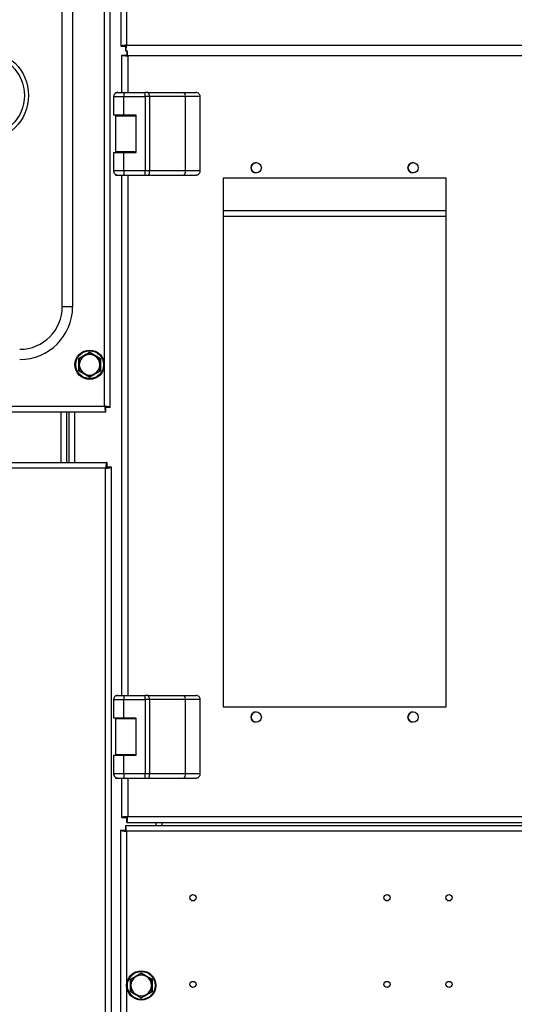
# Model space of a CAD drawing. Units: millimetres. Extents: x 5 to 415, y 5 to 292.
# Drawn here: x 113 to 133, y 155 to 195 of the extents above; entities that cross this region are included whole.
import ezdxf

# ---------------------------------------------------------------- set-up
doc = ezdxf.new("R2010")
doc.units = ezdxf.units.MM

msp = doc.modelspace()

# ---------------------------------------------------------------- linework, layer by layer
at = {"color": 7, "linetype": 'Continuous', "lineweight": 30}
for p, q in [((116.6759, 235.05917), (116.6759, 193.90977)), ((116.90923, 235.02197), (116.90923, 193.94697)), ((116.01757, 179.37549), (116.01757, 212.65883)), ((116.2509, 179.3265), (116.2509, 212.70782)), ((114.3146, 183.39216), (114.3146, 200.30883)), ((114.7312, 200.30883), (114.7312, 183.39216)), ((116.90923, 193.94697), (151.73423, 193.94697)), ((116.6759, 193.90977), (116.84257, 193.90977)), ((116.72085, 192.03383), (116.72085, 193.54262)), ((116.72085, 193.54262), (116.88752, 193.54262)), ((116.84257, 193.90977), (116.89469, 193.90977)), ((116.87203, 193.71364), (116.87203, 193.8803)), ((116.87203, 193.71364), (116.92287, 193.71364)), ((116.88752, 193.54262), (116.88754, 193.54262)), ((116.92287, 193.71391), (116.92287, 193.57797)), ((151.72585, 193.51131), (116.95418, 193.51131)), ((116.95418, 193.51131), (116.95418, 193.51131)), ((116.4584, 192.03383), (116.55007, 192.03383)), ((116.4584, 192.03383), (116.4584, 192.00412)), ((116.55007, 192.03383), (116.80006, 192.03383)), ((116.80006, 192.03383), (117.65891, 192.03383)), ((117.78435, 192.03383), (117.65891, 192.03383)), ((117.78435, 192.03383), (119.23319, 192.03383)), ((119.23319, 192.03383), (119.709, 192.03383)), ((116.3834, 191.86716), (116.3834, 191.11716)), ((116.80006, 191.11716), (116.80006, 191.86716)), ((116.80006, 191.86716), (117.6589, 191.86716)), ((117.6589, 191.86716), (117.6589, 188.86716)), ((117.82616, 191.86716), (117.82616, 188.86716)), ((119.27501, 191.86716), (117.82616, 191.86716)), ((119.27501, 191.86716), (119.27501, 188.86716)), ((119.87919, 191.86716), (119.27501, 191.86716)), ((119.87919, 188.86716), (119.87919, 191.86716)), ((119.8796, 188.86716), (119.8796, 191.86716)), ((116.80006, 191.11716), (116.3834, 191.11716)), ((116.4584, 191.11716), (116.4584, 191.09633)), ((116.4584, 191.09633), (116.4584, 189.63799)), ((116.4584, 191.09633), (117.30006, 191.09633)), ((116.66673, 191.09633), (116.66673, 191.11716)), ((116.72085, 191.09633), (116.72085, 191.11716)), ((117.30006, 191.11716), (116.80006, 191.11716)), ((117.30006, 189.61716), (117.30006, 191.11716)), ((116.3834, 189.61716), (116.3834, 188.86716)), ((116.3834, 189.61716), (116.80006, 189.61716)), ((117.30006, 189.63799), (116.4584, 189.63799)), ((116.4584, 189.63799), (116.4584, 189.61716)), ((116.66673, 189.61716), (116.66673, 189.63799)), ((116.72085, 189.61716), (116.72085, 189.63799)), ((116.80006, 188.86716), (116.80006, 189.61716)), ((116.80006, 189.61716), (117.30006, 189.61716)), ((117.6589, 188.86716), (116.80006, 188.86716)), ((119.27501, 188.86716), (117.82616, 188.86716)), ((119.87919, 188.86716), (119.27501, 188.86716)), ((116.4584, 188.72766), (116.4584, 188.70049)), ((116.4584, 188.70049), (116.55007, 188.70049)), ((116.55007, 188.70049), (116.80006, 188.70049)), ((116.72085, 167.70049), (116.72085, 188.70049)), ((116.80006, 188.70049), (117.65891, 188.70049)), ((117.65891, 188.70049), (117.78435, 188.70049)), ((117.78435, 188.70049), (119.23319, 188.70049)), ((119.23319, 188.70049), (119.709, 188.70049)), ((120.80418, 188.57797), (120.80418, 167.24464)), ((129.80418, 188.57797), (120.80418, 188.57797)), ((120.80418, 188.57797), (120.80418, 167.24464)), ((129.80418, 167.24464), (129.80418, 188.57797)), ((129.80418, 187.26299), (120.80418, 187.26299)), ((114.3146, 183.39216), (114.7312, 183.39216)), ((115.41757, 181.52995), (115.20923, 181.40967)), ((115.83423, 181.28939), (115.6259, 181.40967)), ((115.0009, 180.80826), (115.20923, 180.68798)), ((115.41757, 180.5677), (115.6259, 180.68798)), ((45.35924, 179.37549), (116.01757, 179.37549)), ((116.04364, 179.3265), (116.08423, 179.3265)), ((116.06656, 179.14216), (116.06656, 179.30883)), ((116.2509, 179.3265), (116.08423, 179.3265)), ((45.45923, 179.14216), (114.34257, 179.14216)), ((114.34257, 179.13799), (114.34257, 179.15189)), ((114.50923, 179.13799), (114.34257, 179.13799)), ((114.5009, 177.10049), (114.5009, 179.13799)), ((114.50923, 179.13799), (114.50923, 179.15189)), ((114.50923, 179.14216), (116.06656, 179.14216)), ((114.58423, 177.10049), (114.58423, 179.14216)), ((81.10191, 177.10049), (116.10822, 177.10049)), ((116.05923, 176.86716), (81.1509, 176.86716)), ((116.05923, 87.08383), (116.05923, 176.86716)), ((116.10822, 177.10049), (116.10822, 176.93383)), ((116.29257, 176.91615), (116.1259, 176.91615)), ((116.29257, 87.03484), (116.29257, 176.91615)), ((116.4584, 167.70049), (116.55007, 167.70049)), ((116.4584, 167.70049), (116.4584, 167.67079)), ((116.55007, 167.70049), (116.80006, 167.70049)), ((116.80006, 167.70049), (117.65891, 167.70049)), ((117.78435, 167.70049), (117.65891, 167.70049)), ((117.78435, 167.70049), (119.23319, 167.70049)), ((119.23319, 167.70049), (119.709, 167.70049)), ((116.3834, 167.53383), (116.3834, 166.78383)), ((116.80006, 166.78383), (116.80006, 167.53383)), ((116.80006, 167.53383), (117.6589, 167.53383)), ((117.6589, 167.53383), (117.6589, 164.53383)), ((117.82616, 167.53383), (117.82616, 164.53383)), ((119.27501, 167.53383), (117.82616, 167.53383)), ((119.27501, 167.53383), (119.27501, 164.53383)), ((119.87919, 167.53383), (119.27501, 167.53383)), ((119.87919, 164.53383), (119.87919, 167.53383)), ((119.8796, 164.53383), (119.8796, 167.53383)), ((120.80418, 167.24464), (129.80418, 167.24464)), ((116.80006, 166.78383), (116.3834, 166.78383)), ((116.4584, 166.78383), (116.4584, 166.76299)), ((116.4584, 166.76299), (116.4584, 165.30466)), ((116.4584, 166.76299), (117.30006, 166.76299)), ((116.66673, 166.76299), (116.66673, 166.78383)), ((116.72085, 166.76299), (116.72085, 166.78383)), ((117.30006, 166.78383), (116.80006, 166.78383)), ((117.30006, 165.28383), (117.30006, 166.78383)), ((116.3834, 165.28383), (116.3834, 164.53383)), ((116.3834, 165.28383), (116.80006, 165.28383)), ((117.30006, 165.30466), (116.4584, 165.30466)), ((116.4584, 165.30466), (116.4584, 165.28383)), ((116.66673, 165.28383), (116.66673, 165.30466)), ((116.72085, 165.28383), (116.72085, 165.30466)), ((116.80006, 164.53383), (116.80006, 165.28383)), ((116.80006, 165.28383), (117.30006, 165.28383)), ((117.6589, 164.53383), (116.80006, 164.53383)), ((119.27501, 164.53383), (117.82616, 164.53383)), ((119.87919, 164.53383), (119.27501, 164.53383)), ((116.4584, 164.39433), (116.4584, 164.36716)), ((116.4584, 164.36716), (116.55007, 164.36716)), ((116.55007, 164.36716), (116.80006, 164.36716)), ((116.72085, 162.77999), (116.72085, 164.36716)), ((116.80006, 164.36716), (117.65891, 164.36716)), ((117.65891, 164.36716), (117.78435, 164.36716)), ((117.78435, 164.36716), (119.23319, 164.36716)), ((119.23319, 164.36716), (119.709, 164.36716)), ((116.72085, 162.77999), (116.88752, 162.77999)), ((116.88752, 162.77999), (116.88754, 162.77999)), ((116.92287, 162.57797), (116.92287, 162.74464)), ((116.92287, 162.57797), (151.75716, 162.57797)), ((116.95418, 162.8113), (151.72585, 162.8113)), ((116.95418, 162.8113), (116.95418, 162.8113)), ((118.33423, 162.57797), (118.33423, 162.45297)), ((116.66757, 162.25684), (116.66757, 131.81577)), ((116.66757, 162.25684), (116.83423, 162.25684)), ((116.8637, 162.45297), (151.76311, 162.45297)), ((116.8637, 162.45297), (116.8637, 162.2863)), ((116.9009, 162.21964), (116.9009, 131.85297)), ((151.7259, 162.21964), (116.9009, 162.21964)), ((119.52322, 159.42721), (119.64525, 159.42721)), ((127.35655, 159.42721), (127.47858, 159.42721)), ((129.85655, 159.42721), (129.97858, 159.42721)), ((117.5009, 156.47576), (117.29257, 156.35548)), ((117.91757, 156.2352), (117.70923, 156.35548)), ((117.08423, 155.75407), (117.29257, 155.6338)), ((117.5009, 155.51351), (117.70923, 155.6338))]:
    msp.add_line(p, q, dxfattribs=at)
at = {"color": 8, "linetype": 'Continuous', "lineweight": 30}
for p, q in [((116.95418, 193.51131), (116.95418, 192.03383)), ((119.8796, 191.86716), (119.87919, 191.86716)), ((116.95418, 191.11716), (116.95418, 191.09633)), ((116.95418, 189.63799), (116.95418, 189.61716)), ((119.8796, 188.86716), (119.87919, 188.86716)), ((116.95418, 188.70049), (116.95418, 167.70049)), ((129.80418, 187.02966), (120.80418, 187.02966)), ((114.26757, 177.10049), (114.26757, 179.14216)), ((114.81757, 177.10049), (114.81757, 179.14216)), ((119.8796, 167.53383), (119.87919, 167.53383)), ((116.95418, 166.78383), (116.95418, 166.76299)), ((116.95418, 165.30466), (116.95418, 165.28383)), ((119.8796, 164.53383), (119.87919, 164.53383)), ((116.95418, 164.36716), (116.95418, 162.8113)), ((118.1009, 162.45297), (118.1009, 162.57797))]:
    msp.add_line(p, q, dxfattribs=at)
at = {"color": 7, "linetype": 'Continuous', "lineweight": 30}
for centre, radius in [((111.11636, 191.91633), 1.83333), ((111.11636, 191.91633), 1.66667), ((122.13752, 188.99464), 0.20833), ((128.47085, 188.99464), 0.20833), ((115.41757, 181.04883), 0.59167), ((115.41757, 181.04883), 0.56151), ((122.13752, 166.82797), 0.20833), ((128.47085, 166.82797), 0.20833), ((119.58423, 159.53631), 0.125), ((127.41757, 159.53631), 0.125), ((129.91757, 159.53631), 0.125), ((117.5009, 155.99464), 0.59167), ((117.5009, 155.99464), 0.56151), ((119.58423, 156.03631), 0.125), ((127.41757, 156.03631), 0.125), ((129.91757, 156.03631), 0.125)]:
    msp.add_circle(centre, radius, dxfattribs=at)
for centre, radius, start, end in [((117.62872, 191.9062), 0.20127, 348.814271, 39.352564), ((119.07756, 191.9062), 0.20127, 348.813983, 39.352751), ((122.13752, 188.99464), 0.20833, 90, 270), ((128.47085, 188.99464), 0.20833, 90, 270), ((119.07756, 188.82812), 0.20127, 320.647352, 11.185964), ((112.59469, 183.39216), 2.13651, 270, 0), ((112.59469, 183.39216), 1.71991, 270, 0), ((115.41757, 181.04883), 0.41667, 120, 180), ((115.41757, 181.04883), 0.41667, 60, 120), ((115.41757, 181.04883), 0.41667, 0, 60), ((115.41757, 181.04883), 0.41667, 180, 240), ((115.41757, 181.04883), 0.41667, 300, 0), ((115.41757, 181.04883), 0.41667, 240, 300), ((117.62873, 167.57287), 0.20126, 348.813741, 39.353447), ((119.07757, 167.57287), 0.20126, 348.813453, 39.353634), ((122.13752, 166.82797), 0.20833, 90, 270), ((128.47085, 166.82797), 0.20833, 90, 270), ((119.07756, 164.49478), 0.20127, 320.648035, 11.185281), ((117.5009, 155.99464), 0.41667, 120, 180), ((117.5009, 155.99464), 0.41667, 60, 120), ((117.5009, 155.99464), 0.41667, 360, 60), ((117.5009, 155.99464), 0.41667, 180, 240), ((117.5009, 155.99464), 0.41667, 300, 360), ((117.5009, 155.99464), 0.41667, 240, 300)]:
    msp.add_arc(centre, radius, start, end, dxfattribs=at)
for points, knots in [([(116.90923, 193.94697), (116.87866, 193.94387), (116.81751, 193.93767), (116.74038, 193.92837), (116.68642, 193.91907), (116.67941, 193.91287), (116.6759, 193.90977)], [0, 0, 0, 0, 0.24999729, 0.50000321, 0.7500007, 1, 1, 1, 1]), ([(116.90923, 193.94697), (116.9005, 193.94387), (116.88303, 193.93767), (116.86099, 193.92837), (116.84557, 193.91907), (116.84357, 193.91287), (116.84257, 193.90977)], [0, 0, 0, 0, 0.25000064, 0.49998684, 0.74997288, 1, 1, 1, 1]), ([(116.87203, 193.71364), (116.87513, 193.71715), (116.88133, 193.72416), (116.89063, 193.77812), (116.89993, 193.85524), (116.90613, 193.9164), (116.90923, 193.94697)], [0, 0, 0, 0, 0.24999927, 0.49999697, 0.75000254, 1, 1, 1, 1]), ([(116.87203, 193.8803), (116.87513, 193.88131), (116.88133, 193.88331), (116.89063, 193.89873), (116.89993, 193.92076), (116.90613, 193.93824), (116.90923, 193.94697)], [0, 0, 0, 0, 0.25002685, 0.50001311, 0.74999885, 1, 1, 1, 1]), ([(116.72085, 193.54262), (116.72436, 193.54001), (116.73137, 193.53479), (116.78533, 193.52696), (116.86246, 193.51913), (116.92361, 193.51391), (116.95418, 193.51131)], [0, 0, 0, 0, 0.25000098, 0.49999931, 0.74999844, 1, 1, 1, 1]), ([(116.88752, 193.54262), (116.88852, 193.54001), (116.89053, 193.53479), (116.90594, 193.52696), (116.92798, 193.51913), (116.94545, 193.51391), (116.95418, 193.51131)], [0, 0, 0, 0, 0.24998725, 0.50001035, 0.74999801, 1, 1, 1, 1]), ([(116.95418, 193.51131), (116.95157, 193.52004), (116.94636, 193.53751), (116.93853, 193.55955), (116.9307, 193.57496), (116.92548, 193.57697), (116.92287, 193.57797)], [0, 0, 0, 0, 0.25000219, 0.49999027, 0.75001343, 1, 1, 1, 1]), ([(116.95418, 193.51131), (116.95157, 193.54202), (116.94635, 193.60345), (116.93853, 193.67849), (116.93296, 193.72252), (116.93, 193.72855), (116.92965, 193.72926)], [0, 0, 0, 0, 0.31904238, 0.63808299, 0.95712229, 1, 1, 1, 1]), ([(116.55007, 192.03383), (116.52645, 192.03089), (116.4773, 192.02477), (116.4214, 191.97969), (116.38886, 191.92362), (116.38517, 191.88549), (116.3834, 191.86716)], [0, 0, 0, 0, 0.27026132, 0.56242938, 0.78973643, 1, 1, 1, 1]), ([(116.80006, 192.03383), (116.80006, 192.03089), (116.80006, 192.02477), (116.80006, 191.97969), (116.80006, 191.92362), (116.80006, 191.88549), (116.80006, 191.86716)], [0, 0, 0, 0, 0.270252917, 0.562423083, 0.789736917, 1, 1, 1, 1]), ([(117.6589, 191.86716), (117.6589, 191.89078), (117.6589, 191.93993), (117.65891, 191.99583), (117.65891, 192.02837), (117.65891, 192.03205), (117.65891, 192.03383)], [0, 0, 0, 0, 0.27026253, 0.56242399, 0.78974456, 1, 1, 1, 1]), ([(119.87919, 191.86716), (119.87854, 191.87821), (119.87724, 191.9003), (119.86358, 191.94263), (119.83208, 191.98821), (119.77564, 192.02629), (119.73165, 192.03127), (119.709, 192.03383)], [0, 0, 0, 0, 0.12562214, 0.25121827, 0.50169221, 0.74338432, 1, 1, 1, 1]), ([(116.3834, 191.86716), (116.39075, 191.86716), (116.40603, 191.86716), (116.51873, 191.86716), (116.6589, 191.86716), (116.75425, 191.86716), (116.80006, 191.86716)], [0, 0, 0, 0, 0.27025816, 0.56243102, 0.78973667, 1, 1, 1, 1]), ([(117.82616, 191.86716), (117.79528, 191.86716), (117.74014, 191.86716), (117.68373, 191.86716), (117.6589, 191.86716)], [0, 0, 0, 0, 0.56000021, 1, 1, 1, 1]), ([(116.80006, 188.86716), (116.74102, 188.86716), (116.61814, 188.86716), (116.47839, 188.86716), (116.39704, 188.86716), (116.38783, 188.86716), (116.3834, 188.86716)], [0, 0, 0, 0, 0.27026223, 0.56242948, 0.78973833, 1, 1, 1, 1]), ([(116.3834, 188.86716), (116.38634, 188.84354), (116.39245, 188.79439), (116.43754, 188.73849), (116.4936, 188.70595), (116.53174, 188.70226), (116.55007, 188.70049)], [0, 0, 0, 0, 0.270262777, 0.562429092, 0.789736759, 1, 1, 1, 1]), ([(116.80006, 188.86716), (116.80006, 188.84354), (116.80006, 188.79439), (116.80006, 188.73849), (116.80006, 188.70595), (116.80006, 188.70226), (116.80006, 188.70049)], [0, 0, 0, 0, 0.27026585, 0.56243812, 0.78974399, 1, 1, 1, 1]), ([(117.65891, 188.70049), (117.65891, 188.70343), (117.65891, 188.70955), (117.65891, 188.75463), (117.6589, 188.8107), (117.6589, 188.84883), (117.6589, 188.86716)], [0, 0, 0, 0, 0.2702531, 0.56242319, 0.78973697, 1, 1, 1, 1]), ([(117.82616, 188.86716), (117.79528, 188.86716), (117.74014, 188.86716), (117.68373, 188.86716), (117.6589, 188.86716)], [0, 0, 0, 0, 0.56000021, 1, 1, 1, 1]), ([(117.82616, 188.86716), (117.82543, 188.84354), (117.82389, 188.79439), (117.81258, 188.73849), (117.79852, 188.70595), (117.78895, 188.70226), (117.78435, 188.70049)], [0, 0, 0, 0, 0.27026072, 0.562428692, 0.789741093, 1, 1, 1, 1]), ([(119.709, 188.70049), (119.71964, 188.70276), (119.74163, 188.70745), (119.78556, 188.71266), (119.83191, 188.74672), (119.86361, 188.79164), (119.87723, 188.83404), (119.87854, 188.85612), (119.87919, 188.86716)], [0, 0, 0, 0, 0.124206985, 0.256688052, 0.498464616, 0.748852058, 0.874410296, 1, 1, 1, 1]), ([(114.97744, 181.30293), (114.9965, 181.3137), (115.09218, 181.36772), (115.24147, 181.45313), (115.36757, 181.52754), (115.41757, 181.55704)], [0, 0, 0, 0, 0.13052437, 0.65523416, 1, 1, 1, 1]), ([(114.97744, 180.79472), (114.97765, 180.81661), (114.97871, 180.92648), (114.97939, 181.09848), (114.97799, 181.24488), (114.97744, 181.30293)], [0, 0, 0, 0, 0.130522361, 0.655233431, 1, 1, 1, 1]), ([(114.97744, 181.30293), (114.97754, 181.30288), (114.98091, 181.30093), (114.98732, 181.29723), (114.99472, 181.29296), (114.99986, 181.28999), (115.00055, 181.28959), (115.0009, 181.28939)], [0, 0, 0, 0, 0.00752331, 0.26774994, 0.52871183, 0.76383754, 1, 1, 1, 1]), ([(115.20923, 181.40967), (115.2043, 181.40682), (115.13395, 181.3662), (115.065, 181.3264), (115.0009, 181.28939)], [0, 0, 0, 0, 0.07020195, 1, 1, 1, 1]), ([(115.0009, 181.28939), (115.0009, 181.22844), (115.0009, 181.1491), (115.0009, 181.0677), (115.0009, 181.04883)], [0, 0, 0, 0, 0.76815073, 1, 1, 1, 1]), ([(115.41757, 181.52995), (115.41757, 181.53036), (115.41757, 181.53116), (115.41757, 181.53709), (115.41757, 181.54563), (115.41757, 181.55304), (115.41757, 181.55693), (115.41757, 181.55704)], [0, 0, 0, 0, 0.2361652, 0.47129711, 0.73226238, 0.99248725, 1, 1, 1, 1]), ([(115.41757, 181.55704), (115.43642, 181.54592), (115.53104, 181.49007), (115.67966, 181.40348), (115.80714, 181.33148), (115.85769, 181.30293)], [0, 0, 0, 0, 0.13052429, 0.65523296, 1, 1, 1, 1]), ([(115.6259, 181.40967), (115.62096, 181.41252), (115.55061, 181.45314), (115.48167, 181.49294), (115.41757, 181.52995)], [0, 0, 0, 0, 0.07019965, 1, 1, 1, 1]), ([(115.83423, 181.28939), (115.83458, 181.28959), (115.83528, 181.28999), (115.84041, 181.29296), (115.84782, 181.29723), (115.85422, 181.30093), (115.8576, 181.30288), (115.85769, 181.30293)], [0, 0, 0, 0, 0.23616264, 0.47128794, 0.73225072, 0.99247669, 1, 1, 1, 1]), ([(115.83423, 181.04883), (115.83423, 181.0677), (115.83423, 181.1491), (115.83423, 181.22844), (115.83423, 181.28939)], [0, 0, 0, 0, 0.23184927, 1, 1, 1, 1]), ([(115.85769, 181.30293), (115.85748, 181.28105), (115.85643, 181.17118), (115.85575, 180.99918), (115.85714, 180.85277), (115.85769, 180.79472)], [0, 0, 0, 0, 0.13052476, 0.65523342, 1, 1, 1, 1]), ([(115.0009, 181.04883), (115.0009, 180.98457), (115.0009, 180.90312), (115.0009, 180.82479), (115.0009, 180.80826)], [0, 0, 0, 0, 0.78899981, 1, 1, 1, 1]), ([(115.83423, 180.80826), (115.83423, 180.82479), (115.83423, 180.90312), (115.83423, 180.98457), (115.83423, 181.04883)], [0, 0, 0, 0, 0.21100019, 1, 1, 1, 1]), ([(114.97744, 180.79472), (114.97754, 180.79477), (114.98091, 180.79672), (114.98732, 180.80042), (114.99472, 180.8047), (114.99986, 180.80766), (115.00055, 180.80806), (115.0009, 180.80826)], [0, 0, 0, 0, 0.00752336, 0.26774025, 0.52870414, 0.7638381, 1, 1, 1, 1]), ([(115.41757, 180.54061), (115.39872, 180.55174), (115.30409, 180.60759), (115.15548, 180.69418), (115.02799, 180.76617), (114.97744, 180.79472)], [0, 0, 0, 0, 0.130524123, 0.65523334, 1, 1, 1, 1]), ([(115.20923, 180.68798), (115.21417, 180.68513), (115.28452, 180.64451), (115.35347, 180.60471), (115.41757, 180.5677)], [0, 0, 0, 0, 0.07020213, 1, 1, 1, 1]), ([(115.85769, 180.79472), (115.83863, 180.78396), (115.74296, 180.72994), (115.59366, 180.64453), (115.46757, 180.57012), (115.41757, 180.54061)], [0, 0, 0, 0, 0.13052422, 0.65523335, 1, 1, 1, 1]), ([(115.41757, 180.54061), (115.41757, 180.54072), (115.41757, 180.54462), (115.41757, 180.55202), (115.41757, 180.56057), (115.41757, 180.56649), (115.41757, 180.5673), (115.41757, 180.5677)], [0, 0, 0, 0, 0.00753745, 0.26775585, 0.52871462, 0.76384067, 1, 1, 1, 1]), ([(115.6259, 180.68798), (115.63084, 180.69083), (115.70119, 180.73145), (115.77013, 180.77125), (115.83423, 180.80826)], [0, 0, 0, 0, 0.070199635, 1, 1, 1, 1]), ([(115.83423, 180.80826), (115.83458, 180.80806), (115.83528, 180.80766), (115.84041, 180.8047), (115.84782, 180.80042), (115.85422, 180.79672), (115.8576, 180.79477), (115.85769, 180.79472)], [0, 0, 0, 0, 0.23616207, 0.47129563, 0.73226041, 0.99247663, 1, 1, 1, 1]), ([(116.2509, 179.3265), (116.24789, 179.3303), (116.24207, 179.33764), (116.19835, 179.3485), (116.13694, 179.35911), (116.07264, 179.36813), (116.03192, 179.37357), (116.01757, 179.37549)], [0, 0, 0, 0, 0.23210124, 0.4487539, 0.66540093, 0.88204471, 1, 1, 1, 1]), ([(116.01757, 179.37549), (116.02136, 179.34712), (116.0287, 179.29225), (116.03956, 179.22122), (116.05018, 179.16989), (116.05919, 179.14521), (116.06464, 179.14296), (116.06656, 179.14216)], [0, 0, 0, 0, 0.23209798, 0.44874978, 0.66539591, 0.88203902, 1, 1, 1, 1]), ([(116.01757, 179.37549), (116.02165, 179.36676), (116.02981, 179.34929), (116.04206, 179.32725), (116.05431, 179.31183), (116.06247, 179.30983), (116.06656, 179.30883)], [0, 0, 0, 0, 0.24999808, 0.49999027, 0.74997699, 1, 1, 1, 1]), ([(116.08423, 179.3265), (116.08323, 179.33059), (116.08123, 179.33875), (116.06581, 179.351), (116.04377, 179.36325), (116.0263, 179.37141), (116.01757, 179.37549)], [0, 0, 0, 0, 0.25002166, 0.50000965, 0.74999864, 1, 1, 1, 1]), ([(116.10822, 177.10049), (116.10443, 177.09748), (116.09709, 177.09166), (116.08623, 177.04794), (116.07561, 176.98653), (116.0666, 176.92223), (116.06115, 176.88151), (116.05923, 176.86716)], [0, 0, 0, 0, 0.2321012, 0.44875526, 0.66540074, 0.882046, 1, 1, 1, 1]), ([(116.10822, 176.93383), (116.10414, 176.93282), (116.09598, 176.93082), (116.08373, 176.9154), (116.07148, 176.89337), (116.06332, 176.8759), (116.05923, 176.86716)], [0, 0, 0, 0, 0.25002645, 0.50001471, 0.75000039, 1, 1, 1, 1]), ([(116.05923, 176.86716), (116.08761, 176.87095), (116.14248, 176.87829), (116.2135, 176.88916), (116.26484, 176.89977), (116.28951, 176.90879), (116.29177, 176.91423), (116.29257, 176.91615)], [0, 0, 0, 0, 0.23209659, 0.44874823, 0.6653952, 0.88203874, 1, 1, 1, 1]), ([(116.05923, 176.86716), (116.06797, 176.87124), (116.08544, 176.87941), (116.10748, 176.89166), (116.1229, 176.9039), (116.1249, 176.91207), (116.1259, 176.91615)], [0, 0, 0, 0, 0.2500015, 0.49999021, 0.74997376, 1, 1, 1, 1]), ([(116.55007, 167.70049), (116.52645, 167.69756), (116.4773, 167.69144), (116.4214, 167.64636), (116.38886, 167.59029), (116.38517, 167.55215), (116.3834, 167.53383)], [0, 0, 0, 0, 0.27026038, 0.56243223, 0.78973579, 1, 1, 1, 1]), ([(116.80006, 167.70049), (116.80006, 167.69755), (116.80006, 167.69144), (116.80006, 167.64636), (116.80006, 167.59029), (116.80006, 167.55215), (116.80006, 167.53383)], [0, 0, 0, 0, 0.27025197, 0.56242593, 0.78973628, 1, 1, 1, 1]), ([(117.6589, 167.53383), (117.6589, 167.55745), (117.6589, 167.60659), (117.65891, 167.6625), (117.65891, 167.69503), (117.65891, 167.69872), (117.65891, 167.70049)], [0, 0, 0, 0, 0.27026352, 0.56242606, 0.78974398, 1, 1, 1, 1]), ([(119.87919, 167.53383), (119.87854, 167.54487), (119.87724, 167.56697), (119.86358, 167.60929), (119.83208, 167.65488), (119.77565, 167.69296), (119.73165, 167.69793), (119.709, 167.70049)], [0, 0, 0, 0, 0.125621264, 0.251217688, 0.501690282, 0.743385543, 1, 1, 1, 1]), ([(116.3834, 167.53383), (116.39075, 167.53383), (116.40603, 167.53383), (116.51873, 167.53383), (116.6589, 167.53383), (116.75425, 167.53383), (116.80006, 167.53383)], [0, 0, 0, 0, 0.27025816, 0.56243102, 0.78973667, 1, 1, 1, 1]), ([(117.82616, 167.53383), (117.79528, 167.53383), (117.74014, 167.53383), (117.68373, 167.53383), (117.6589, 167.53383)], [0, 0, 0, 0, 0.56000021, 1, 1, 1, 1]), ([(116.80006, 164.53383), (116.74102, 164.53383), (116.61814, 164.53383), (116.47839, 164.53383), (116.39704, 164.53383), (116.38783, 164.53383), (116.3834, 164.53383)], [0, 0, 0, 0, 0.27026223, 0.56242948, 0.78973833, 1, 1, 1, 1]), ([(116.3834, 164.53383), (116.38634, 164.51021), (116.39245, 164.46106), (116.43754, 164.40516), (116.4936, 164.37262), (116.53174, 164.36893), (116.55007, 164.36716)], [0, 0, 0, 0, 0.270260562, 0.562428899, 0.789736667, 1, 1, 1, 1]), ([(116.80006, 164.53383), (116.80006, 164.51021), (116.80006, 164.46106), (116.80006, 164.40516), (116.80006, 164.37262), (116.80006, 164.36893), (116.80006, 164.36716)], [0, 0, 0, 0, 0.270263634, 0.562437928, 0.789743894, 1, 1, 1, 1]), ([(117.65891, 164.36716), (117.65891, 164.3701), (117.65891, 164.37621), (117.65891, 164.4213), (117.6589, 164.47736), (117.6589, 164.5155), (117.6589, 164.53383)], [0, 0, 0, 0, 0.27025344, 0.56242681, 0.7897367, 1, 1, 1, 1]), ([(117.82616, 164.53383), (117.79528, 164.53383), (117.74014, 164.53383), (117.68373, 164.53383), (117.6589, 164.53383)], [0, 0, 0, 0, 0.56000021, 1, 1, 1, 1]), ([(117.82616, 164.53383), (117.82543, 164.51021), (117.82389, 164.46106), (117.81258, 164.40516), (117.79852, 164.37262), (117.78895, 164.36893), (117.78435, 164.36716)], [0, 0, 0, 0, 0.270258505, 0.5624285, 0.789741001, 1, 1, 1, 1]), ([(119.709, 164.36716), (119.71964, 164.36943), (119.74163, 164.37411), (119.78556, 164.37933), (119.83192, 164.41338), (119.86361, 164.45831), (119.87724, 164.50071), (119.87854, 164.52279), (119.87919, 164.53383)], [0, 0, 0, 0, 0.12420693, 0.25668794, 0.49846311, 0.74885432, 0.87440801, 1, 1, 1, 1]), ([(116.95418, 162.8113), (116.92361, 162.8087), (116.86246, 162.80348), (116.78533, 162.79565), (116.73137, 162.78782), (116.72436, 162.7826), (116.72085, 162.77999)], [0, 0, 0, 0, 0.25000171, 0.50000096, 0.74999945, 1, 1, 1, 1]), ([(116.95418, 162.8113), (116.94545, 162.8087), (116.92798, 162.80348), (116.90594, 162.79565), (116.89053, 162.78782), (116.88852, 162.7826), (116.88752, 162.77999)], [0, 0, 0, 0, 0.25000374, 0.49999274, 0.75001759, 1, 1, 1, 1]), ([(116.92287, 162.57797), (116.92548, 162.58148), (116.9307, 162.58849), (116.93853, 162.64245), (116.94635, 162.71958), (116.95157, 162.78073), (116.95418, 162.8113)], [0, 0, 0, 0, 0.24999968, 0.50000107, 0.74999879, 1, 1, 1, 1]), ([(116.92287, 162.74464), (116.92548, 162.74564), (116.9307, 162.74765), (116.93853, 162.76306), (116.94636, 162.7851), (116.95157, 162.80257), (116.95418, 162.8113)], [0, 0, 0, 0, 0.24998697, 0.50001263, 0.75000814, 1, 1, 1, 1]), ([(116.66757, 162.25684), (116.67107, 162.25374), (116.67809, 162.24754), (116.73205, 162.23824), (116.80917, 162.22894), (116.87033, 162.22274), (116.9009, 162.21964)], [0, 0, 0, 0, 0.24999933, 0.49999681, 0.75000272, 1, 1, 1, 1]), ([(116.83423, 162.25684), (116.83524, 162.25374), (116.83724, 162.24754), (116.85266, 162.23824), (116.87469, 162.22894), (116.89217, 162.22274), (116.9009, 162.21964)], [0, 0, 0, 0, 0.25002708, 0.5000127, 0.7499994, 1, 1, 1, 1]), ([(116.9009, 162.21964), (116.8978, 162.25021), (116.8916, 162.31137), (116.8823, 162.38849), (116.873, 162.44245), (116.8668, 162.44946), (116.8637, 162.45297)], [0, 0, 0, 0, 0.24999786, 0.50000244, 0.74999953, 1, 1, 1, 1]), ([(116.9009, 162.21964), (116.8978, 162.22837), (116.8916, 162.24584), (116.8823, 162.26788), (116.873, 162.2833), (116.8668, 162.2853), (116.8637, 162.2863)], [0, 0, 0, 0, 0.24999033, 0.49998435, 0.74997252, 1, 1, 1, 1]), ([(117.06077, 156.24875), (117.07983, 156.25951), (117.17551, 156.31353), (117.32481, 156.39894), (117.4509, 156.47335), (117.5009, 156.50285)], [0, 0, 0, 0, 0.13052306, 0.65523417, 1, 1, 1, 1]), ([(117.06077, 155.74053), (117.06098, 155.76242), (117.06204, 155.87229), (117.06272, 156.04429), (117.06133, 156.19069), (117.06077, 156.24875)], [0, 0, 0, 0, 0.13052236, 0.65523101, 1, 1, 1, 1]), ([(117.06077, 156.24875), (117.06087, 156.24869), (117.06425, 156.24675), (117.07065, 156.24304), (117.07805, 156.23877), (117.08319, 156.23581), (117.08389, 156.2354), (117.08423, 156.2352)], [0, 0, 0, 0, 0.00752328, 0.26774909, 0.52872074, 0.76383856, 1, 1, 1, 1]), ([(117.29257, 156.35548), (117.28763, 156.35263), (117.21728, 156.31201), (117.14834, 156.27221), (117.08423, 156.2352)], [0, 0, 0, 0, 0.07020206, 1, 1, 1, 1]), ([(117.08423, 156.2352), (117.08423, 156.17425), (117.08423, 156.09491), (117.08423, 156.01351), (117.08423, 155.99464)], [0, 0, 0, 0, 0.7681558, 1, 1, 1, 1]), ([(117.5009, 156.47576), (117.5009, 156.47617), (117.5009, 156.47697), (117.5009, 156.4829), (117.5009, 156.49145), (117.5009, 156.49885), (117.5009, 156.50274), (117.5009, 156.50285)], [0, 0, 0, 0, 0.23616633, 0.47128173, 0.732243, 0.99248737, 1, 1, 1, 1]), ([(117.5009, 156.50285), (117.51975, 156.49173), (117.61437, 156.43588), (117.76299, 156.34929), (117.89048, 156.27729), (117.94103, 156.24875)], [0, 0, 0, 0, 0.13052421, 0.65523412, 1, 1, 1, 1]), ([(117.70923, 156.35548), (117.7043, 156.35833), (117.63394, 156.39894), (117.565, 156.43875), (117.5009, 156.47576)], [0, 0, 0, 0, 0.07019736, 1, 1, 1, 1]), ([(117.91757, 156.2352), (117.91792, 156.2354), (117.91861, 156.23581), (117.92375, 156.23877), (117.93115, 156.24304), (117.93756, 156.24675), (117.94093, 156.24869), (117.94103, 156.24875)], [0, 0, 0, 0, 0.23616184, 0.47127953, 0.73225105, 0.99247672, 1, 1, 1, 1]), ([(117.91757, 155.99464), (117.91757, 156.01351), (117.91757, 156.09491), (117.91757, 156.17425), (117.91757, 156.2352)], [0, 0, 0, 0, 0.2318442, 1, 1, 1, 1]), ([(117.94103, 156.24875), (117.94082, 156.22686), (117.93976, 156.11699), (117.93908, 155.94499), (117.94048, 155.79858), (117.94103, 155.74053)], [0, 0, 0, 0, 0.13052716, 0.65523583, 1, 1, 1, 1]), ([(117.08423, 155.99464), (117.08423, 155.93038), (117.08423, 155.84893), (117.08423, 155.7706), (117.08423, 155.75407)], [0, 0, 0, 0, 0.78899592, 1, 1, 1, 1]), ([(117.91757, 155.75407), (117.91757, 155.7706), (117.91757, 155.84893), (117.91757, 155.93038), (117.91757, 155.99464)], [0, 0, 0, 0, 0.21100408, 1, 1, 1, 1]), ([(117.06077, 155.74053), (117.06087, 155.74059), (117.06425, 155.74253), (117.07065, 155.74623), (117.07805, 155.75051), (117.08319, 155.75347), (117.08389, 155.75387), (117.08423, 155.75407)], [0, 0, 0, 0, 0.0075234, 0.2677297, 0.52870536, 0.76383968, 1, 1, 1, 1]), ([(117.5009, 155.48642), (117.48205, 155.49755), (117.38743, 155.5534), (117.23881, 155.63999), (117.11133, 155.71198), (117.06077, 155.74053)], [0, 0, 0, 0, 0.1305239, 0.65523256, 1, 1, 1, 1]), ([(117.29257, 155.6338), (117.29751, 155.63094), (117.36786, 155.59032), (117.4368, 155.55052), (117.5009, 155.51351)], [0, 0, 0, 0, 0.07020155, 1, 1, 1, 1]), ([(117.94103, 155.74053), (117.92197, 155.72977), (117.82629, 155.67575), (117.67699, 155.59034), (117.5509, 155.51593), (117.5009, 155.48642)], [0, 0, 0, 0, 0.13052537, 0.65523255, 1, 1, 1, 1]), ([(117.5009, 155.48642), (117.5009, 155.48653), (117.5009, 155.49043), (117.5009, 155.49783), (117.5009, 155.50638), (117.5009, 155.51231), (117.5009, 155.51311), (117.5009, 155.51351)], [0, 0, 0, 0, 0.00756228, 0.2677547, 0.52871098, 0.76384768, 1, 1, 1, 1]), ([(117.70923, 155.6338), (117.71417, 155.63665), (117.78453, 155.67726), (117.85347, 155.71706), (117.91757, 155.75407)], [0, 0, 0, 0, 0.07019736, 1, 1, 1, 1]), ([(117.91757, 155.75407), (117.91792, 155.75387), (117.91861, 155.75347), (117.92375, 155.75051), (117.93115, 155.74623), (117.93756, 155.74253), (117.94093, 155.74059), (117.94103, 155.74053)], [0, 0, 0, 0, 0.23616071, 0.47129491, 0.73227043, 0.99247661, 1, 1, 1, 1])]:
    msp.add_open_spline(points, degree=3, knots=knots, dxfattribs=at)

doc.saveas('drawing.dxf')
